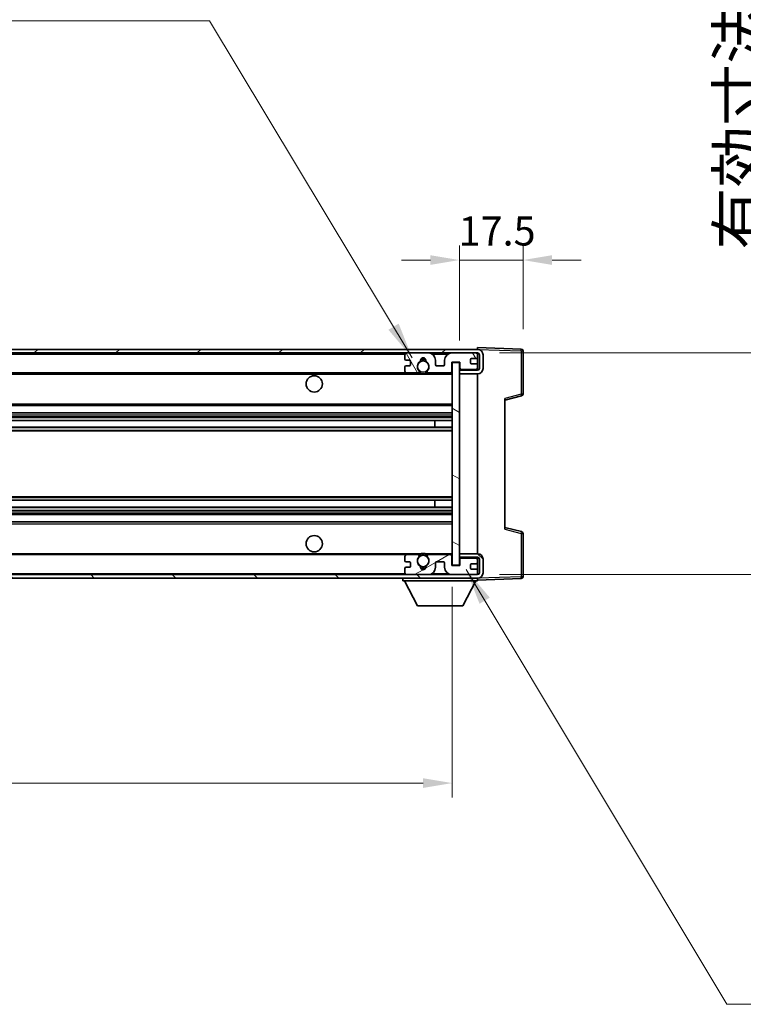
# Model space of a CAD drawing. Units: millimetres. Extents: x 58 to 11272, y 32 to 1437.
# Drawn here: x 2914 to 3113, y 902 to 1173 of the extents above; entities that cross this region are included whole.
import ezdxf

# ---------------------------------------------------------------- set-up
doc = ezdxf.new("R2010")
doc.units = ezdxf.units.MM
doc.header["$LTSCALE"] = 4
doc.layers.get('Defpoints').update_dxf_attribs({"lineweight": 25})
for name, color, linetype, lineweight in [('Dimension (ISO)', 7, 'Continuous', 18), ('Dimension (ISO) @ 1', 7, 'Continuous', 18), ('Hatch (ISO)', 1, 'Continuous', 18), ('Symbol (ISO)', 7, 'Continuous', 18), ('Visible (ISO)', 7, 'Continuous', 35), ('Visible Narrow (ISO)', 7, 'Continuous', 25)]:
    doc.layers.add(name, color=color, linetype=linetype, lineweight=lineweight)
doc.styles.add('Note Text (TK)', font='txt')
doc.dimstyles.new('Default - Method 1b (TK)', dxfattribs={"dimscale": 4, "dimtxt": 2.5, "dimasz": 2.5, "dimexe": 1, "dimexo": 1.5, "dimgap": 1, "dimtad": 1, "dimtoh": 1, "dimrnd": 1e-08, "dimdsep": 46, "dimtxsty": 'Note Text (TK)', "dimcen": 0.09, "dimdle": 5, "dimclrd": 100, "dimclre": 100, "dimclrt": 7, "dimadec": 1, "dimazin": 1, "dimtfac": 1, "dimtmove": 0, "dimatfit": 3, "dimfxl": 1, "dimtolj": 1, "dimlwd": -1, "dimlwe": -1, "dimarcsym": 0})
doc.dimstyles.new('Default - Method 1b (TK)$7', dxfattribs={"dimscale": 4, "dimtxt": 2.5, "dimasz": 2.5, "dimexe": 1, "dimexo": 1.5, "dimgap": 1, "dimtad": 1, "dimtoh": 1, "dimrnd": 1e-08, "dimdsep": 46, "dimtxsty": 'Note Text (TK)', "dimcen": 0.09, "dimdle": 5, "dimclrd": 100, "dimclre": 100, "dimclrt": 7, "dimadec": 1, "dimazin": 1, "dimtfac": 1, "dimtmove": 0, "dimatfit": 3, "dimfxl": 1, "dimtolj": 1, "dimlwd": -1, "dimlwe": -1, "dimarcsym": 0})

# ---------------------------------------------------------------- blocks, each defined once
blk = doc.blocks.new('*D272')
at = {"layer": 'Defpoints', "color": 0}
for p in [(2708.15, 1022.65), (3033.15, 1022.75), (3033.15, 962.75)]:
    blk.add_point(p, dxfattribs=at)
at = {"layer": 'Dimension (ISO)', "color": 100}
for p, q in [((2708.15, 1016.65), (2708.15, 958.75)), ((3033.15, 1016.75), (3033.15, 958.75)), ((2716.15, 962.75), (3025.15, 962.75))]:
    blk.add_line(p, q, dxfattribs=at)
for points in [[(2716.15, 964.08), (2716.15, 961.42), (2708.15, 962.75)], [(3025.15, 964.08), (3025.15, 961.42), (3033.15, 962.75)]]:
    blk.add_solid(points, dxfattribs=at)
at = {"layer": 'Dimension (ISO)', "color": 7, "insert": (2775.76, 974.99), "char_height": 8, "attachment_point": 4, "style": 'Note Text (TK)'}
blk.add_mtext('\\A1;\\fＭＳ Ｐゴシック|b0|i0;\\H12.5000;有効寸法 / Max dim. 325', dxfattribs=at)
blk = doc.blocks.new('*D271')
at = {"layer": 'Defpoints', "color": 0}
for p in [(3040.15, 1081.15), (3040.15, 1020.15), (3135.15, 1020.15)]:
    blk.add_point(p, dxfattribs=at)
at = {"layer": 'Dimension (ISO)', "color": 100}
for p, q in [((3135.15, 1081.15), (3135.15, 1291.79)), ((3046.15, 1081.15), (3139.15, 1081.15)), ((3135.15, 1028.15), (3135.15, 1073.15)), ((3046.15, 1020.15), (3139.15, 1020.15))]:
    blk.add_line(p, q, dxfattribs=at)
for points in [[(3133.81, 1073.15), (3136.48, 1073.15), (3135.15, 1081.15)], [(3133.81, 1028.15), (3136.48, 1028.15), (3135.15, 1020.15)]]:
    blk.add_solid(points, dxfattribs=at)
at = {"layer": 'Dimension (ISO)', "color": 7, "insert": (3122.91, 1109.59), "char_height": 8, "attachment_point": 4, "rotation": 90, "style": 'Note Text (TK)'}
blk.add_mtext('\\A1;\\fＭＳ Ｐゴシック|b0|i0;\\H12.5000;有効寸法 / Max dim. 61', dxfattribs=at)
blk = doc.blocks.new('*D270')
at = {"layer": 'Defpoints', "color": 0}
for p in [(3052.65, 1106.73), (3052.65, 1081.73), (3035.15, 1078.55)]:
    blk.add_point(p, dxfattribs=at)
at = {"layer": 'Dimension (ISO)', "color": 100}
for p, q in [((3035.15, 1084.55), (3035.15, 1110.73)), ((3052.65, 1087.73), (3052.65, 1110.73)), ((3027.15, 1106.73), (3019.15, 1106.73)), ((3035.15, 1106.73), (3052.65, 1106.73)), ((3060.65, 1106.73), (3068.65, 1106.73))]:
    blk.add_line(p, q, dxfattribs=at)
for points in [[(3027.15, 1108.06), (3027.15, 1105.4), (3035.15, 1106.73)], [(3060.65, 1108.06), (3060.65, 1105.4), (3052.65, 1106.73)]]:
    blk.add_solid(points, dxfattribs=at)
at = {"layer": 'Dimension (ISO)', "color": 7, "insert": (3034.9, 1114.73), "char_height": 8, "attachment_point": 4, "style": 'Note Text (TK)'}
blk.add_mtext('\\A1;17.5', dxfattribs=at)

msp = doc.modelspace()

# ---------------------------------------------------------------- hatches: boundary and pattern name
at = {"layer": 'Hatch (ISO)'}
h = msp.add_hatch(dxfattribs=at)
h.set_pattern_fill('ANSI31', color=256, scale=127, style=0)
h.set_pattern_definition([(45, (1559.5, -8), (-11.22532, 11.22532), [])])
edge = h.paths.add_edge_path()
edge.add_line((3040.1463, 1076.3985), (3035.1463, 1076.3985))
edge.add_line((3035.1463, 1076.3985), (3035.1463, 1075.3985))
edge.add_line((3035.1463, 1075.3985), (3040.1463, 1075.3985))
edge.add_ellipse((3040.1463, 1076.8985), major_axis=(0, -1.5), ratio=1, start_angle=0, end_angle=90)
edge.add_line((3041.6463, 1076.8985), (3041.6463, 1080.6485))
edge.add_ellipse((3040.1463, 1080.6485), major_axis=(1.5, 0), ratio=1, start_angle=0, end_angle=90)
edge.add_line((3040.1463, 1082.1485), (2720.6463, 1082.1485))
edge.add_line((2720.6463, 1082.1485), (2720.6463, 1081.1611))
edge.add_line((2720.6463, 1081.1611), (2720.6463, 1081.1485))
edge.add_line((2720.6463, 1081.1485), (2720.7713, 1081.1485))
edge.add_line((2720.7713, 1081.1485), (2732.3463, 1081.1485))
edge.add_line((2732.3463, 1081.1485), (3020.6463, 1081.1485))
edge.add_line((3020.6463, 1081.1485), (3026.5463, 1081.1485))
edge.add_line((3026.5463, 1081.1485), (3033.0463, 1081.1485))
edge.add_line((3033.0463, 1081.1485), (3039.6463, 1081.1485))
edge.add_line((3039.6463, 1081.1485), (3040.1463, 1081.1485))
edge.add_ellipse((3040.1463, 1080.6485), major_axis=(0, 0.5), ratio=1, start_angle=270, end_angle=360, ccw=False)
edge.add_line((3040.6463, 1080.6485), (3040.6463, 1076.8985))
edge.add_ellipse((3040.1463, 1076.8985), major_axis=(0.5, 0), ratio=1, start_angle=270, end_angle=360, ccw=False)
h = msp.add_hatch(dxfattribs=at)
h.set_pattern_fill('ANSI31', color=256, scale=127, angle=75.000175, style=0)
h.set_pattern_definition([(120.0002, (1559.5, -8), (-13.74813, -7.93754), [])])
edge = h.paths.add_edge_path()
edge.add_ellipse((3020.6463, 1080.6485), major_axis=(0, 0.5), ratio=1, start_angle=0, end_angle=90)
edge.add_line((3020.1463, 1080.6485), (3020.1463, 1079.4485))
edge.add_ellipse((3020.4463, 1079.4485), major_axis=(-0.3, 0), ratio=1, start_angle=0, end_angle=90)
edge.add_line((3020.4463, 1079.1485), (3021.3463, 1079.1485))
edge.add_ellipse((3021.3463, 1078.8485), major_axis=(0, 0.3), ratio=1, start_angle=270, end_angle=360, ccw=False)
edge.add_line((3021.6463, 1078.8485), (3021.6463, 1077.9485))
edge.add_ellipse((3021.3463, 1077.9485), major_axis=(0.3, 0), ratio=1, start_angle=270, end_angle=360, ccw=False)
edge.add_line((3021.3463, 1077.6485), (3020.4463, 1077.6485))
edge.add_ellipse((3020.4463, 1077.3485), major_axis=(0, 0.3), ratio=1, start_angle=0, end_angle=90)
edge.add_line((3020.1463, 1077.3485), (3020.1463, 1076.1485))
edge.add_ellipse((3020.6463, 1076.1485), major_axis=(-0.5, 0), ratio=1, start_angle=0, end_angle=90)
edge.add_line((3020.6463, 1075.6485), (3023.6706, 1075.6485))
edge.add_ellipse((3023.6706, 1076.0485), major_axis=(0, -0.4), ratio=1, start_angle=0, end_angle=132.45415)
edge.add_ellipse((3025.1463, 1077.3985), major_axis=(-1.1805, -1.08), ratio=1, start_angle=261.020412, end_angle=360, ccw=False)
edge.add_ellipse((3024.0983, 1078.9834), major_axis=(0.1655, -0.2502), ratio=1, start_angle=0, end_angle=60.082872)
edge.add_ellipse((3025.1463, 1079.0485), major_axis=(-0.7486, -0.0465), ratio=1, start_angle=172.885131, end_angle=360, ccw=False)
edge.add_ellipse((3026.1942, 1078.9834), major_axis=(-0.2994, 0.0186), ratio=1, start_angle=0, end_angle=60.082872)
edge.add_ellipse((3025.1463, 1077.3985), major_axis=(0.8825, 1.3346), ratio=1, start_angle=261.020412, end_angle=360, ccw=False)
edge.add_ellipse((3026.6219, 1076.0485), major_axis=(-0.2951, 0.27), ratio=1, start_angle=0, end_angle=132.45415)
edge.add_line((3026.6219, 1075.6485), (3032.6463, 1075.6485))
edge.add_ellipse((3032.6463, 1076.0485), major_axis=(0, -0.4), ratio=1, start_angle=0, end_angle=90)
edge.add_line((3033.0463, 1076.0485), (3033.0463, 1078.6485))
edge.add_line((3033.0463, 1078.6485), (3035.2463, 1078.6485))
edge.add_line((3035.2463, 1078.6485), (3035.2463, 1077.0485))
edge.add_ellipse((3035.6463, 1077.0485), major_axis=(-0.4, 0), ratio=1, start_angle=0, end_angle=90)
edge.add_line((3035.6463, 1076.6485), (3039.6463, 1076.6485))
edge.add_ellipse((3039.6463, 1077.1485), major_axis=(0, -0.5), ratio=1, start_angle=0, end_angle=90)
edge.add_line((3040.1463, 1077.1485), (3040.1463, 1077.8485))
edge.add_ellipse((3039.8463, 1077.8485), major_axis=(0.3, 0), ratio=1, start_angle=0, end_angle=90)
edge.add_line((3039.8463, 1078.1485), (3038.4463, 1078.1485))
edge.add_ellipse((3038.4463, 1078.4485), major_axis=(0, -0.3), ratio=1, start_angle=270, end_angle=360, ccw=False)
edge.add_line((3038.1463, 1078.4485), (3038.1463, 1079.3485))
edge.add_ellipse((3038.4463, 1079.3485), major_axis=(-0.3, 0), ratio=1, start_angle=270, end_angle=360, ccw=False)
edge.add_line((3038.4463, 1079.6485), (3039.8463, 1079.6485))
edge.add_ellipse((3039.8463, 1079.9485), major_axis=(0, -0.3), ratio=1, start_angle=0, end_angle=90)
edge.add_line((3040.1463, 1079.9485), (3040.1463, 1080.6485))
edge.add_ellipse((3039.6463, 1080.6485), major_axis=(0.5, 0), ratio=1, start_angle=0, end_angle=90)
edge.add_line((3039.6463, 1081.1485), (3033.0463, 1081.1485))
edge.add_ellipse((3033.0463, 1079.1485), major_axis=(0, 2), ratio=1, start_angle=0, end_angle=90)
edge.add_line((3031.0463, 1079.1485), (3031.0463, 1077.9485))
edge.add_ellipse((3030.7463, 1077.9485), major_axis=(0.3, 0), ratio=1, start_angle=270, end_angle=360, ccw=False)
edge.add_line((3030.7463, 1077.6485), (3028.8463, 1077.6485))
edge.add_ellipse((3028.8463, 1077.9485), major_axis=(0, -0.3), ratio=1, start_angle=270, end_angle=360, ccw=False)
edge.add_line((3028.5463, 1077.9485), (3028.5463, 1079.1485))
edge.add_ellipse((3026.5463, 1079.1485), major_axis=(2, 0), ratio=1, start_angle=0, end_angle=90)
edge.add_line((3026.5463, 1081.1485), (3020.6463, 1081.1485))
h = msp.add_hatch(dxfattribs=at)
h.set_pattern_fill('ANSI31', color=256, scale=127, angle=105.000246, style=0)
h.set_pattern_definition([(150.0002, (1559.5, -8), (-7.93744, -13.74819), [])])
h.paths.add_polyline_path([(3035.1463, 1078.5485), (3033.1463, 1078.5485), (3033.1463, 1022.7485), (3035.1463, 1022.7485), (3035.1463, 1024.8985), (3035.1463, 1025.8985), (3035.1463, 1075.3985), (3035.1463, 1076.3985)])
h = msp.add_hatch(dxfattribs=at)
h.set_pattern_fill('ANSI31', color=256, scale=127, angle=90.00021, style=0)
h.set_pattern_definition([(135.0002, (1559.5, -8), (-11.22528, -11.22536), [])])
edge = h.paths.add_edge_path()
edge.add_line((3035.1463, 1024.8985), (3040.1463, 1024.8985))
edge.add_ellipse((3040.1463, 1024.3985), major_axis=(0, 0.5), ratio=1, start_angle=270, end_angle=360, ccw=False)
edge.add_line((3040.6463, 1024.3985), (3040.6463, 1020.6485))
edge.add_ellipse((3040.1463, 1020.6485), major_axis=(0.5, 0), ratio=1, start_angle=270, end_angle=360, ccw=False)
edge.add_line((3040.1463, 1020.1485), (3039.6463, 1020.1485))
edge.add_line((3039.6463, 1020.1485), (3033.0463, 1020.1485))
edge.add_line((3033.0463, 1020.1485), (3026.5463, 1020.1485))
edge.add_line((3026.5463, 1020.1485), (3020.6463, 1020.1485))
edge.add_line((3020.6463, 1020.1485), (2732.3463, 1020.1485))
edge.add_line((2732.3463, 1020.1485), (2720.7713, 1020.1485))
edge.add_line((2720.7713, 1020.1485), (2720.6463, 1020.1485))
edge.add_line((2720.6463, 1020.1485), (2720.6463, 1020.1359))
edge.add_line((2720.6463, 1020.1359), (2720.6463, 1019.1485))
edge.add_line((2720.6463, 1019.1485), (3040.1463, 1019.1485))
edge.add_ellipse((3040.1463, 1020.6485), major_axis=(0, -1.5), ratio=1, start_angle=0, end_angle=90)
edge.add_line((3041.6463, 1020.6485), (3041.6463, 1024.3985))
edge.add_ellipse((3040.1463, 1024.3985), major_axis=(1.5, 0), ratio=1, start_angle=0, end_angle=90)
edge.add_line((3040.1463, 1025.8985), (3035.1463, 1025.8985))
edge.add_line((3035.1463, 1025.8985), (3035.1463, 1024.8985))
h = msp.add_hatch(dxfattribs=at)
h.set_pattern_fill('ANSI31', color=256, scale=127, angle=-14.999978, style=0)
h.set_pattern_definition([(30, (1559.5, -8), (-7.9375, 13.74815), [])])
edge = h.paths.add_edge_path()
edge.add_ellipse((3020.6463, 1020.6485), major_axis=(-0.5, 0), ratio=1, start_angle=0, end_angle=90)
edge.add_line((3020.6463, 1020.1485), (3026.5463, 1020.1485))
edge.add_ellipse((3026.5463, 1022.1485), major_axis=(0, -2), ratio=1, start_angle=0, end_angle=90)
edge.add_line((3028.5463, 1022.1485), (3028.5463, 1023.3485))
edge.add_ellipse((3028.8463, 1023.3485), major_axis=(-0.3, 0), ratio=1, start_angle=270, end_angle=360, ccw=False)
edge.add_line((3028.8463, 1023.6485), (3030.7463, 1023.6485))
edge.add_ellipse((3030.7463, 1023.3485), major_axis=(0, 0.3), ratio=1, start_angle=270, end_angle=360, ccw=False)
edge.add_line((3031.0463, 1023.3485), (3031.0463, 1022.1485))
edge.add_ellipse((3033.0463, 1022.1485), major_axis=(-2, 0), ratio=1, start_angle=0, end_angle=90)
edge.add_line((3033.0463, 1020.1485), (3039.6463, 1020.1485))
edge.add_ellipse((3039.6463, 1020.6485), major_axis=(0, -0.5), ratio=1, start_angle=0, end_angle=90)
edge.add_line((3040.1463, 1020.6485), (3040.1463, 1021.3485))
edge.add_ellipse((3039.8463, 1021.3485), major_axis=(0.3, 0), ratio=1, start_angle=0, end_angle=90)
edge.add_line((3039.8463, 1021.6485), (3038.4463, 1021.6485))
edge.add_ellipse((3038.4463, 1021.9485), major_axis=(0, -0.3), ratio=1, start_angle=270, end_angle=360, ccw=False)
edge.add_line((3038.1463, 1021.9485), (3038.1463, 1022.8485))
edge.add_ellipse((3038.4463, 1022.8485), major_axis=(-0.3, 0), ratio=1, start_angle=270, end_angle=360, ccw=False)
edge.add_line((3038.4463, 1023.1485), (3039.8463, 1023.1485))
edge.add_ellipse((3039.8463, 1023.4485), major_axis=(0, -0.3), ratio=1, start_angle=0, end_angle=90)
edge.add_line((3040.1463, 1023.4485), (3040.1463, 1024.1485))
edge.add_ellipse((3039.6463, 1024.1485), major_axis=(0.5, 0), ratio=1, start_angle=0, end_angle=90)
edge.add_line((3039.6463, 1024.6485), (3035.6463, 1024.6485))
edge.add_ellipse((3035.6463, 1024.2485), major_axis=(0, 0.4), ratio=1, start_angle=0, end_angle=90)
edge.add_line((3035.2463, 1024.2485), (3035.2463, 1022.6485))
edge.add_line((3035.2463, 1022.6485), (3033.0463, 1022.6485))
edge.add_line((3033.0463, 1022.6485), (3033.0463, 1025.2485))
edge.add_ellipse((3032.6463, 1025.2485), major_axis=(0.4, 0), ratio=1, start_angle=0, end_angle=90)
edge.add_line((3032.6463, 1025.6485), (3026.6219, 1025.6485))
edge.add_ellipse((3026.6219, 1025.2485), major_axis=(0, 0.4), ratio=1, start_angle=0, end_angle=132.45415)
edge.add_ellipse((3025.1463, 1023.8985), major_axis=(1.1805, 1.08), ratio=1, start_angle=261.020412, end_angle=360, ccw=False)
edge.add_ellipse((3026.1942, 1022.3137), major_axis=(-0.1655, 0.2502), ratio=1, start_angle=0, end_angle=60.082872)
edge.add_ellipse((3025.1463, 1022.2485), major_axis=(0.7486, 0.0465), ratio=1, start_angle=172.885131, end_angle=360, ccw=False)
edge.add_ellipse((3024.0983, 1022.3137), major_axis=(0.2994, -0.0186), ratio=1, start_angle=0, end_angle=60.082872)
edge.add_ellipse((3025.1463, 1023.8985), major_axis=(-0.8825, -1.3346), ratio=1, start_angle=261.020412, end_angle=360, ccw=False)
edge.add_ellipse((3023.6706, 1025.2485), major_axis=(0.2951, -0.27), ratio=1, start_angle=0, end_angle=132.45415)
edge.add_line((3023.6706, 1025.6485), (3020.6463, 1025.6485))
edge.add_ellipse((3020.6463, 1025.1485), major_axis=(0, 0.5), ratio=1, start_angle=0, end_angle=90)
edge.add_line((3020.1463, 1025.1485), (3020.1463, 1023.9485))
edge.add_ellipse((3020.4463, 1023.9485), major_axis=(-0.3, 0), ratio=1, start_angle=0, end_angle=90)
edge.add_line((3020.4463, 1023.6485), (3021.3463, 1023.6485))
edge.add_ellipse((3021.3463, 1023.3485), major_axis=(0, 0.3), ratio=1, start_angle=270, end_angle=360, ccw=False)
edge.add_line((3021.6463, 1023.3485), (3021.6463, 1022.4485))
edge.add_ellipse((3021.3463, 1022.4485), major_axis=(0.3, 0), ratio=1, start_angle=270, end_angle=360, ccw=False)
edge.add_line((3021.3463, 1022.1485), (3020.4463, 1022.1485))
edge.add_ellipse((3020.4463, 1021.8485), major_axis=(0, 0.3), ratio=1, start_angle=0, end_angle=90)
edge.add_line((3020.1463, 1021.8485), (3020.1463, 1020.6485))

# ---------------------------------------------------------------- linework, layer by layer
at = {"layer": 'Visible (ISO)'}
for p, q in [((3040.1463, 1082.1485), (2720.6463, 1082.1485)), ((3040.1463, 1082.1488), (3040.1463, 1082.6485)), ((3052.1637, 1082.2289), (3040.1463, 1082.6485)), ((3040.1463, 1082.1485), (3040.1463, 1082.1488)), ((3052.6463, 1069.8176), (3052.6463, 1081.7292)), ((2720.6463, 1081.1485), (3040.1463, 1081.1485)), ((3020.1463, 1080.6485), (3020.1463, 1079.4485)), ((3020.4463, 1079.1485), (3021.3463, 1079.1485)), ((3026.5463, 1081.1485), (3020.6463, 1081.1485)), ((3021.6463, 1078.8485), (3021.6463, 1077.9485)), ((3028.5463, 1077.9485), (3028.5463, 1079.1485)), ((3031.0463, 1079.1485), (3031.0463, 1077.9485)), ((3039.6463, 1081.1485), (3033.0463, 1081.1485)), ((3038.1463, 1078.4485), (3038.1463, 1079.3485)), ((3038.4463, 1079.6485), (3039.8463, 1079.6485)), ((3040.1463, 1080.6485), (3040.1463, 1081.1485)), ((3040.1463, 1079.9485), (3040.1463, 1080.6485)), ((3040.1463, 1077.8485), (3040.1463, 1079.9485)), ((3040.6463, 1080.6485), (3040.6463, 1076.8985)), ((3041.6463, 1076.8985), (3041.6463, 1080.6485)), ((3020.1463, 1077.3485), (3020.1463, 1076.1485)), ((3021.3463, 1077.6485), (3020.4463, 1077.6485)), ((3030.7463, 1077.6485), (3028.8463, 1077.6485)), ((3033.0463, 1076.0485), (3033.0463, 1078.6485)), ((3033.0463, 1078.6485), (3035.2463, 1078.6485)), ((3035.1463, 1078.5485), (3033.1463, 1078.5485)), ((3033.1463, 1078.5485), (3033.1463, 1022.7485)), ((3035.1463, 1022.7485), (3035.1463, 1078.5485)), ((3040.1463, 1076.5612), (3035.1463, 1076.4739)), ((3040.1463, 1076.3985), (3035.1463, 1076.3985)), ((3035.1463, 1076.3985), (3035.1463, 1075.3985)), ((3035.2463, 1078.6485), (3035.2463, 1077.0485)), ((3035.6463, 1076.6485), (3039.6463, 1076.6485)), ((3039.8463, 1078.1485), (3038.4463, 1078.1485)), ((3040.1463, 1077.1485), (3040.1463, 1077.8485)), ((3040.1463, 1076.5612), (3040.1463, 1077.1485)), ((3040.1463, 1076.3985), (3040.1463, 1076.5612)), ((2732.6463, 1075.6485), (3020.6463, 1075.6485)), ((3020.6463, 1075.6485), (3023.6706, 1075.6485)), ((3023.6706, 1075.6485), (3023.9854, 1075.6485)), ((3026.3071, 1075.6485), (3026.6219, 1075.6485)), ((3026.6219, 1075.6485), (3032.6463, 1075.6485)), ((3032.6463, 1075.6485), (3033.1463, 1075.6485)), ((3035.1463, 1075.3985), (3040.1463, 1075.3985)), ((3040.1463, 1025.8985), (3040.1463, 1075.3985)), ((3047.6463, 1068.1485), (3052.2704, 1069.3332)), ((3047.6463, 1068.6602), (3047.6463, 1032.6368)), ((2732.6463, 1066.6485), (3033.1463, 1066.6485)), ((2732.6463, 1064.6485), (3033.1463, 1064.6485)), ((2732.6463, 1062.6032), (3033.1463, 1062.6032)), ((3028.3336, 1060.6937), (3028.3336, 1062.6032)), ((3028.3463, 1060.6937), (3028.3463, 1062.6032)), ((2732.6463, 1060.6937), (3033.1463, 1060.6937)), ((2732.6463, 1040.6033), (3033.1463, 1040.6033)), ((2732.6463, 1038.6938), (3033.1463, 1038.6938)), ((3028.3336, 1038.6938), (3028.3336, 1040.6033)), ((3028.3463, 1038.6938), (3028.3463, 1040.6033)), ((2732.6463, 1036.6485), (3033.1463, 1036.6485)), ((2732.6463, 1034.6485), (3033.1463, 1034.6485)), ((3052.2704, 1031.9638), (3047.6463, 1033.1485)), ((3052.6463, 1019.5679), (3052.6463, 1031.4795)), ((2732.6463, 1025.6485), (3020.6463, 1025.6485)), ((3020.1463, 1025.1485), (3020.1463, 1023.9485)), ((3023.6706, 1025.6485), (3020.6463, 1025.6485)), ((3023.6706, 1025.6485), (3023.9854, 1025.6485)), ((3026.3071, 1025.6485), (3026.6219, 1025.6485)), ((3032.6463, 1025.6485), (3026.6219, 1025.6485)), ((3032.6463, 1025.6485), (3033.1463, 1025.6485)), ((3033.0463, 1022.6485), (3033.0463, 1025.2485)), ((3040.1463, 1025.8985), (3035.1463, 1025.8985)), ((3035.1463, 1025.8985), (3035.1463, 1024.8985)), ((3035.1463, 1024.8985), (3040.1463, 1024.8985)), ((3040.1463, 1024.7358), (3035.1463, 1024.8231)), ((3039.6463, 1024.6485), (3035.6463, 1024.6485)), ((3040.1463, 1024.7358), (3040.1463, 1024.8985)), ((3040.1463, 1024.1485), (3040.1463, 1024.7358)), ((3020.1463, 1021.8485), (3020.1463, 1020.6485)), ((3020.4463, 1023.6485), (3021.3463, 1023.6485)), ((3021.3463, 1022.1485), (3020.4463, 1022.1485)), ((3021.6463, 1023.3485), (3021.6463, 1022.4485)), ((3028.5463, 1022.1485), (3028.5463, 1023.3485)), ((3028.8463, 1023.6485), (3030.7463, 1023.6485)), ((3031.0463, 1023.3485), (3031.0463, 1022.1485)), ((3035.2463, 1022.6485), (3033.0463, 1022.6485)), ((3033.1463, 1022.7485), (3035.1463, 1022.7485)), ((3035.2463, 1024.2485), (3035.2463, 1022.6485)), ((3038.1463, 1021.9485), (3038.1463, 1022.8485)), ((3038.4463, 1023.1485), (3039.8463, 1023.1485)), ((3040.1463, 1023.4485), (3040.1463, 1024.1485)), ((3040.1463, 1021.3485), (3040.1463, 1023.4485)), ((3040.6463, 1024.3985), (3040.6463, 1020.6485)), ((3041.6463, 1020.6485), (3041.6463, 1024.3985)), ((3040.1463, 1020.1485), (2720.6463, 1020.1485)), ((2720.6463, 1019.1485), (3040.1463, 1019.1485)), ((3019.5463, 1019.1485), (3019.5463, 1018.4485)), ((3020.6463, 1020.1485), (3026.5463, 1020.1485)), ((3033.0463, 1020.1485), (3039.6463, 1020.1485)), ((3039.8463, 1021.6485), (3038.4463, 1021.6485)), ((3040.1463, 1020.6485), (3040.1463, 1021.3485)), ((3040.1463, 1020.1485), (3040.1463, 1020.6485)), ((3040.1463, 1019.1485), (3040.1463, 1018.4485)), ((3019.5463, 1018.4485), (3040.1463, 1018.4485)), ((3023.5963, 1011.5485), (3020.0463, 1018.4485)), ((3036.0963, 1011.5485), (3039.6463, 1018.4485)), ((3040.1463, 1018.6485), (3052.1637, 1019.0682)), ((3023.5963, 1011.5485), (3036.0963, 1011.5485))]:
    msp.add_line(p, q, dxfattribs=at)
for centre, radius in [((3025.1463, 1077.3985), 1.5706), ((2995.1463, 1072.6485), 2.25), ((2995.1463, 1028.6485), 2.25), ((3025.1463, 1023.8985), 1.5706)]:
    msp.add_circle(centre, radius, dxfattribs=at)
for centre, radius, start, end in [((3040.1463, 1080.6485), 1.5, 0, 90), ((3052.1463, 1081.7292), 0.5, 0, 88), ((3020.6463, 1080.6485), 0.5, 90, 180), ((3020.4463, 1079.4485), 0.3, 180, 270), ((3021.3463, 1078.8485), 0.3, 0, 90), ((3025.1463, 1077.3985), 1.6, 123.474563, 222.45415), ((3024.0983, 1078.9834), 0.3, 303.474563, 3.557435), ((3025.1463, 1079.0485), 0.75, 356.442565, 183.557435), ((3025.1463, 1077.3985), 2, 68.960529, 111.039467), ((3025.1463, 1077.3985), 2.1, 71.450997, 108.548994), ((3026.1942, 1078.9834), 0.3, 176.442565, 236.525437), ((3025.1463, 1077.3985), 1.6, 317.54585, 56.525437), ((3026.5463, 1079.1485), 2, 0, 90), ((3033.0463, 1079.1485), 2, 90, 180), ((3038.4463, 1079.3485), 0.3, 90, 180), ((3039.6463, 1080.6485), 0.5, 0, 90), ((3039.8463, 1079.9485), 0.3, 270, 0), ((3040.1463, 1080.6485), 0.5, 0, 90), ((3020.4463, 1077.3485), 0.3, 90, 180), ((3020.6463, 1076.1485), 0.5, 180, 270), ((3021.3463, 1077.9485), 0.3, 270, 0), ((3023.6706, 1076.0485), 0.4, 270, 42.45415), ((3026.6219, 1076.0485), 0.4, 137.54585, 270), ((3028.8463, 1077.9485), 0.3, 180, 270), ((3030.7463, 1077.9485), 0.3, 270, 0), ((3032.6463, 1076.0485), 0.4, 270, 0), ((3035.6463, 1077.0485), 0.4, 180, 270), ((3038.4463, 1078.4485), 0.3, 180, 270), ((3039.6463, 1077.1485), 0.5, 270, 0), ((3039.8463, 1077.8485), 0.3, 0, 90), ((3040.1463, 1076.8985), 1.5, 270, 0), ((3040.1463, 1076.8985), 0.5, 270, 0), ((3025.1463, 1077.3985), 2.1, 233.298214, 236.44269), ((3025.1463, 1077.3985), 2, 233.932493, 306.067507), ((3025.1463, 1077.3985), 2.1, 257.472095, 282.527905), ((3025.1463, 1077.3985), 2.1, 303.55731, 306.701786), ((3052.1463, 1069.8176), 0.5, 284.37, 0), ((3052.1463, 1031.4795), 0.5, 0, 75.63), ((3020.6463, 1025.1485), 0.5, 90, 180), ((3025.1463, 1023.8985), 1.6, 137.54585, 236.525437), ((3023.6706, 1025.2485), 0.4, 317.54585, 90), ((3025.1463, 1023.8985), 2.1, 123.55731, 126.701797), ((3025.1463, 1023.8985), 2, 53.932483, 126.067517), ((3025.1463, 1023.8985), 2.1, 77.472095, 102.527905), ((3025.1463, 1023.8985), 1.6, 303.474563, 42.45415), ((3026.6219, 1025.2485), 0.4, 90, 222.45415), ((3025.1463, 1023.8985), 2.1, 53.298203, 56.44269), ((3032.6463, 1025.2485), 0.4, 0, 90), ((3035.6463, 1024.2485), 0.4, 90, 180), ((3039.6463, 1024.1485), 0.5, 0, 90), ((3040.1463, 1024.3985), 1.5, 0, 90), ((3040.1463, 1024.3985), 0.5, 0, 90), ((3020.4463, 1023.9485), 0.3, 180, 270), ((3020.4463, 1021.8485), 0.3, 90, 180), ((3021.3463, 1023.3485), 0.3, 0, 90), ((3021.3463, 1022.4485), 0.3, 270, 0), ((3024.0983, 1022.3137), 0.3, 356.442565, 56.525437), ((3025.1463, 1022.2485), 0.75, 176.442565, 3.557435), ((3025.1463, 1023.8985), 2, 248.960524, 291.039472), ((3025.1463, 1023.8985), 2.1, 251.450994, 288.549006), ((3026.1942, 1022.3137), 0.3, 123.474563, 183.557435), ((3026.5463, 1022.1485), 2, 270, 0), ((3028.8463, 1023.3485), 0.3, 90, 180), ((3030.7463, 1023.3485), 0.3, 0, 90), ((3033.0463, 1022.1485), 2, 180, 270), ((3038.4463, 1022.8485), 0.3, 90, 180), ((3038.4463, 1021.9485), 0.3, 180, 270), ((3039.8463, 1023.4485), 0.3, 270, 0), ((3020.6463, 1020.6485), 0.5, 180, 270), ((3039.6463, 1020.6485), 0.5, 270, 0), ((3039.8463, 1021.3485), 0.3, 0, 90), ((3040.1463, 1020.6485), 0.5, 270, 0), ((3040.1463, 1020.6485), 1.5, 270, 0), ((3052.1463, 1019.5679), 0.5, 272, 0)]:
    msp.add_arc(centre, radius, start, end, dxfattribs=at)
for points, knots in [([(3024.6907, 1075.3485), (3024.5818, 1075.3727), (3024.4762, 1075.4057), (3024.3035, 1075.4732), (3024.2142, 1075.5151), (3024.1161, 1075.5682), (3024.082, 1075.5879), (3024.0374, 1075.615), (3024.0187, 1075.6269), (3023.9926, 1075.6437), (3023.9854, 1075.6485), (3023.9854, 1075.6485)], [-0.0853709183, -0.0853709183, -0.0853709183, -0.0853709183, -0.0545116262, -0.0545116262, -0.0293355354, -0.0293355354, -0.0179856969, -0.0179856969, -0.0089928485, -0.0089928485, 0, 0, 0, 0]), ([(3026.3071, 1075.6485), (3026.3071, 1075.6485), (3026.2999, 1075.6437), (3026.2739, 1075.6269), (3026.2551, 1075.615), (3026.2105, 1075.5879), (3026.1764, 1075.5682), (3026.0783, 1075.5151), (3025.989, 1075.4732), (3025.8163, 1075.4057), (3025.7108, 1075.3727), (3025.6018, 1075.3485)], [-0.2570614383, -0.2570614383, -0.2570614383, -0.2570614383, -0.2480685898, -0.2480685898, -0.2390757414, -0.2390757414, -0.2277259029, -0.2277259029, -0.2025498121, -0.2025498121, -0.17169052, -0.17169052, -0.17169052, -0.17169052]), ([(3023.9854, 1025.6485), (3023.9854, 1025.6485), (3023.9926, 1025.6533), (3024.0187, 1025.6702), (3024.0374, 1025.6821), (3024.082, 1025.7091), (3024.1161, 1025.7288), (3024.2142, 1025.7819), (3024.3035, 1025.8238), (3024.4762, 1025.8914), (3024.5818, 1025.9243), (3024.6907, 1025.9485)], [-0.2570614373, -0.2570614373, -0.2570614373, -0.2570614373, -0.2480685889, -0.2480685889, -0.2390757404, -0.2390757404, -0.227725902, -0.227725902, -0.2025498113, -0.2025498113, -0.1716905186, -0.1716905186, -0.1716905186, -0.1716905186]), ([(3025.6018, 1025.9485), (3025.7108, 1025.9243), (3025.8163, 1025.8914), (3025.989, 1025.8238), (3026.0783, 1025.7819), (3026.1764, 1025.7288), (3026.2105, 1025.7091), (3026.2551, 1025.6821), (3026.2739, 1025.6702), (3026.2999, 1025.6533), (3026.3071, 1025.6485), (3026.3071, 1025.6485)], [-0.0853709187, -0.0853709187, -0.0853709187, -0.0853709187, -0.054511626, -0.054511626, -0.0293355353, -0.0293355353, -0.0179856968, -0.0179856968, -0.0089928484, -0.0089928484, 0, 0, 0, 0])]:
    msp.add_open_spline(points, degree=3, knots=knots, dxfattribs=at)
at = {"layer": 'Visible Narrow (ISO)'}
for p, q in [((3040.1463, 1082.1488), (3040.1559, 1082.1485)), ((3040.2413, 1082.1455), (3052.1637, 1081.7292)), ((3052.1637, 1081.7292), (3052.1637, 1069.8176)), ((3052.1637, 1081.7292), (3052.6463, 1081.7292)), ((2732.6463, 1080.8485), (3020.188, 1080.8485)), ((3027.5998, 1080.8485), (3031.9927, 1080.8485)), ((3040.1045, 1080.8485), (3040.1463, 1080.8485)), ((2732.6463, 1075.3485), (3024.6907, 1075.3485)), ((3025.6018, 1075.3485), (3033.1463, 1075.3485)), ((3052.1637, 1069.8176), (3047.6463, 1068.6602)), ((3052.6463, 1069.8176), (3052.1637, 1069.8176)), ((2732.6463, 1067.1485), (3033.1463, 1067.1485)), ((2732.6463, 1064.1485), (3033.1463, 1064.1485)), ((2732.6463, 1063.6383), (3033.1463, 1063.6383)), ((2732.6463, 1063.3785), (3033.1463, 1063.3785)), ((2732.6463, 1062.6434), (3033.1463, 1062.6434)), ((2732.6463, 1060.6553), (3033.1463, 1060.6553)), ((2732.6463, 1059.9403), (3033.1463, 1059.9403)), ((2732.6463, 1059.6787), (3033.1463, 1059.6787)), ((2732.6463, 1041.6183), (3033.1463, 1041.6183)), ((2732.6463, 1041.3567), (3033.1463, 1041.3567)), ((2732.6463, 1040.6418), (3033.1463, 1040.6418)), ((2732.6463, 1038.6536), (3033.1463, 1038.6536)), ((2732.6463, 1037.9185), (3033.1463, 1037.9185)), ((2732.6463, 1037.6587), (3033.1463, 1037.6587)), ((2732.6463, 1037.1485), (3033.1463, 1037.1485)), ((2732.6463, 1034.1485), (3033.1463, 1034.1485)), ((3047.6463, 1032.6368), (3052.1637, 1031.4795)), ((3052.1637, 1031.4795), (3052.6463, 1031.4795)), ((3052.1637, 1031.4795), (3052.1637, 1019.5679)), ((2732.6463, 1025.9485), (3024.6907, 1025.9485)), ((3025.6018, 1025.9485), (3033.1463, 1025.9485)), ((2732.6463, 1020.4485), (3020.188, 1020.4485)), ((3027.5998, 1020.4485), (3031.9927, 1020.4485)), ((3040.1045, 1020.4485), (3040.1463, 1020.4485)), ((3040.1559, 1019.1485), (3040.1463, 1019.1482)), ((3052.1637, 1019.5679), (3040.2413, 1019.1515)), ((3052.6463, 1019.5679), (3052.1637, 1019.5679))]:
    msp.add_line(p, q, dxfattribs=at)
for centre, major_axis, ratio, start_param, end_param in [((3052.1463, 1081.7292), (0.0174, 0.4997), 0.03487826, 4.71360696, 6.28318531), ((3052.1463, 1069.8176), (0.1241, -0.4844), 0.03380887, 0, 1.56213477), ((3052.1463, 1031.4795), (0.1241, 0.4844), 0.03380887, 4.72105054, 6.28318531), ((3052.1463, 1019.5679), (0.0174, -0.4997), 0.03487826, 0, 1.56957835)]:
    msp.add_ellipse(centre, major_axis=major_axis, ratio=ratio, start_param=start_param, end_param=end_param, dxfattribs=at)

# ---------------------------------------------------------------- dimensions: what is measured, and where the dimension line sits
at = {"layer": 'Dimension (ISO) @ 1', "color": 100}
dim = msp.add_linear_dim(base=(3135.1463, 1020.1485), p1=(3040.1463, 1081.1485), p2=(3040.1463, 1020.1485), angle=270, text='\\fＭＳ Ｐゴシック|b0|i0;\\H12.5000;有効寸法 / Max dim. <>', dimstyle='Default - Method 1b (TK)', override={"dimscale": 1, "dimtxt": 8, "dimasz": 8, "dimexe": 4, "dimexo": 6, "dimgap": 4, "dimtoh": 0, "dimdec": 2, "dimcen": 0.36, "dimtol": 0, "dimlim": 0, "dimtp": 0, "dimtm": 0, "dimtdec": 2, "dimtix": 0, "dimtofl": 0, "dimtmove": 0, "dimatfit": 2}, dxfattribs=at)
dim.commit()
dim.dimension.update_dxf_attribs({"geometry": '*D271', "text_midpoint": (3135.1463, 1198.6906), "dimtype": 128})
dim = msp.add_linear_dim(base=(3052.6463, 1106.7292), p1=(3035.1463, 1078.5485), p2=(3052.6463, 1081.7292), dimstyle='Default - Method 1b (TK)', override={"dimscale": 1, "dimtxt": 8, "dimasz": 8, "dimexe": 4, "dimexo": 6, "dimgap": 4, "dimtoh": 0, "dimdec": 2, "dimcen": 0.36, "dimtol": 0, "dimlim": 0, "dimtp": 0, "dimtm": 0, "dimtdec": 2, "dimtix": 0, "dimtofl": 1, "dimtmove": 0, "dimatfit": 1}, dxfattribs=at)
dim.commit()
dim.dimension.update_dxf_attribs({"geometry": '*D270', "text_midpoint": (3043.8963, 1106.7292), "dimtype": 128})
dim = msp.add_linear_dim(base=(3033.1463, 962.7485), p1=(2708.1463, 1022.6485), p2=(3033.1463, 1022.7485), text='\\fＭＳ Ｐゴシック|b0|i0;\\H12.5000;有効寸法 / Max dim. <>', dimstyle='Default - Method 1b (TK)', override={"dimscale": 1, "dimtxt": 8, "dimasz": 8, "dimexe": 4, "dimexo": 6, "dimgap": 4, "dimtoh": 0, "dimdec": 2, "dimcen": 0.36, "dimtol": 0, "dimlim": 0, "dimtp": 0, "dimtm": 0, "dimtdec": 2, "dimtix": 0, "dimtofl": 0, "dimtmove": 0, "dimatfit": 1}, dxfattribs=at)
dim.commit()
dim.dimension.update_dxf_attribs({"geometry": '*D272', "text_midpoint": (2870.6463, 962.7485), "dimtype": 128})

# ---------------------------------------------------------------- leaders
at = {"layer": 'Symbol (ISO)', "color": 100, "annotation_type": 0, "has_hookline": 1}
for points, hookline_direction, text_width in [([(3022.1454, 1079.8139), (2966.3556, 1172.5631), (2956.3556, 1172.5631)], 1, 212.0739), ([(3036.9479, 1021.533), (3108.8011, 901.8582), (3118.8011, 901.8582)], 0, 214.5597)]:
    msp.add_leader(points, dimstyle='Default - Method 1b (TK)$7', override={"dimgap": 0, "dimtad": 1}, dxfattribs=dict(at, hookline_direction=hookline_direction, text_width=text_width))

doc.saveas('drawing.dxf')
